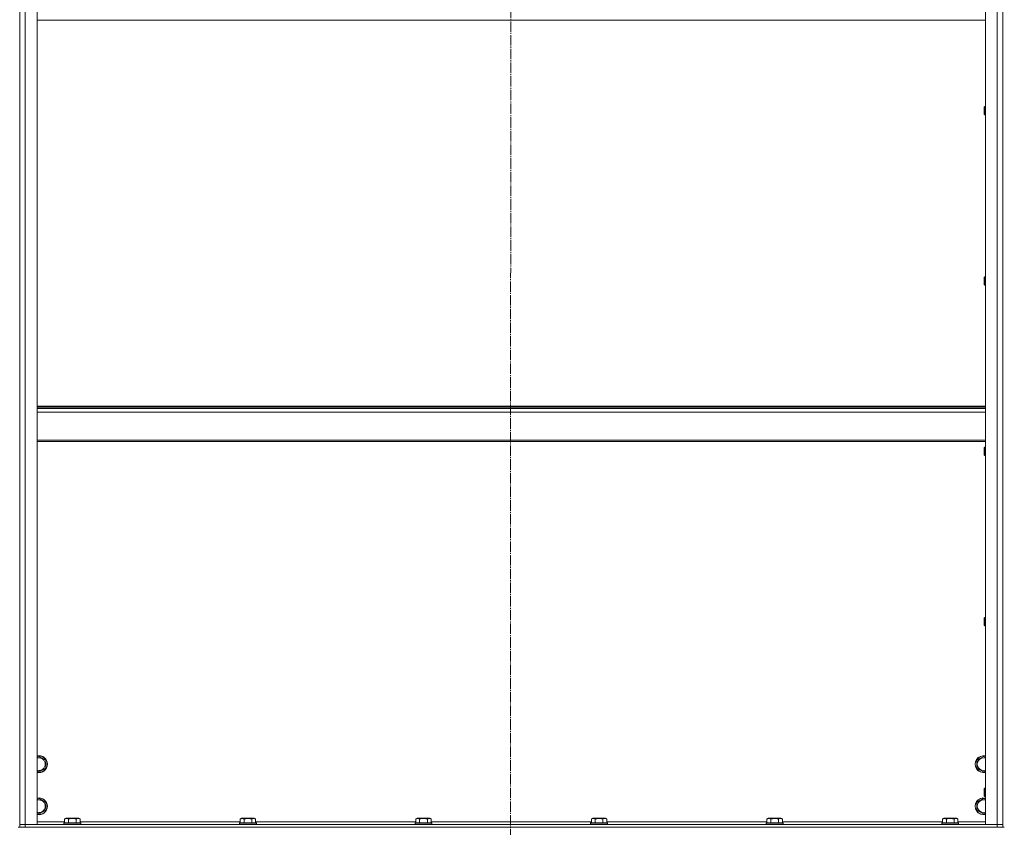
# Model space of a CAD drawing. Units: millimetres. Extents: x 0 to 26065, y -9 to 17820.
# Drawn here: x 18667 to 20069, y 12408 to 13559 of the extents above; entities that cross this region are included whole.
import ezdxf

# ---------------------------------------------------------------- set-up
doc = ezdxf.new("R2010")
doc.units = ezdxf.units.MM
doc.linetypes.add('K5LT_AXLED', pattern=[19.5, 15, -1.5, 1.5, -1.5])
doc.linetypes.add('K5LT_THIN', pattern=[0])
for name, color, linetype, true_color in [('OSI', 2, 'Continuous', 0xffff00), ('R', 1, 'Continuous', 0xff0000), ('WELDING', 7, 'Continuous', 0xffffff)]:
    doc.layers.add(name, color=color, linetype=linetype, true_color=true_color)

msp = doc.modelspace()

# ---------------------------------------------------------------- linework, layer by layer
at = {"layer": 'OSI', "color": 30, "linetype": 'K5LT_AXLED', "lineweight": 18, "true_color": 0xff8000}
msp.add_line((19367.1, 14843.8), (19365.1, 11144), dxfattribs=at)
at = {"layer": 'R', "color": 7, "linetype": 'K5LT_THIN', "lineweight": 18}
for p, q in [((18667.1, 12412.3), (18667.1, 14204.3)), ((18667.1, 12412.3), (18667.1, 14204.3)), ((18675.1, 14204.3), (18675.1, 12412.3)), ((18692.1, 14204.3), (18692.1, 12412.3)), ((20042.1, 12412.3), (20042.1, 14204.3)), ((20059.1, 12412.3), (20059.1, 14204.3)), ((20067.1, 12412.3), (20067.1, 14204.3)), ((20067.1, 14204.3), (20067.1, 12412.3)), ((20042.1, 13558.3), (18692.1, 13558.3)), ((20041.2, 13435.7), (20040.6, 13434.7)), ((20040.6, 13425.4), (20040.6, 13434.7)), ((20042.1, 13435.7), (20041.2, 13435.7)), ((20041.2, 13424.5), (20041.2, 13435.7)), ((20040.6, 13424.7), (20040.6, 13425.4)), ((20041.2, 13423.7), (20040.6, 13424.7)), ((20041.2, 13423.7), (20041.2, 13424.5)), ((20042.1, 13423.7), (20041.2, 13423.7)), ((20041.2, 13192.9), (20040.6, 13191.9)), ((20042.1, 13192.9), (20041.2, 13192.9)), ((20041.2, 13181.7), (20041.2, 13192.9)), ((20040.6, 13182.5), (20040.6, 13191.9)), ((20040.6, 13181.9), (20040.6, 13182.5)), ((20041.2, 13180.9), (20040.6, 13181.9)), ((20041.2, 13180.9), (20041.2, 13181.7)), ((20042.1, 13180.9), (20041.2, 13180.9)), ((18692.1, 13008.3), (20042.1, 13008.3)), ((18692.1, 13007.1), (20042.1, 13007.1)), ((18692.1, 13005.3), (20042.1, 13005.3)), ((18692.1, 12999.8), (20042.1, 12999.8)), ((18692.1, 12960.1), (20042.1, 12960.1)), ((18692.1, 12958.3), (20042.1, 12958.3)), ((20041.2, 12950), (20040.6, 12949)), ((20040.6, 12939.7), (20040.6, 12949)), ((20042.1, 12950), (20041.2, 12950)), ((20041.2, 12938.8), (20041.2, 12950)), ((20040.6, 12939), (20040.6, 12939.7)), ((20041.2, 12938), (20040.6, 12939)), ((20041.2, 12938), (20041.2, 12938.8)), ((20042.1, 12938), (20041.2, 12938)), ((20041.2, 12707.2), (20040.6, 12706.2)), ((20040.6, 12696.8), (20040.6, 12706.2)), ((20042.1, 12707.2), (20041.2, 12707.2)), ((20041.2, 12696), (20041.2, 12707.2)), ((20040.6, 12696.2), (20040.6, 12696.8)), ((20041.2, 12695.2), (20040.6, 12696.2)), ((20041.2, 12695.2), (20041.2, 12696)), ((20042.1, 12695.2), (20041.2, 12695.2)), ((18692.1, 12507.8), (18694.6, 12509.3)), ((18694.6, 12509.3), (18704.1, 12503.8)), ((20030.1, 12503.8), (20039.6, 12509.3)), ((20039.6, 12509.3), (20042.1, 12507.8)), ((18704.1, 12492.8), (18694.6, 12487.3)), ((18704.1, 12503.8), (18704.1, 12498.3)), ((18704.1, 12498.3), (18704.1, 12492.8)), ((20030.1, 12492.8), (20030.1, 12503.8)), ((20039.6, 12487.3), (20030.1, 12492.8)), ((18694.6, 12487.3), (18692.1, 12488.8)), ((20042.1, 12488.8), (20039.6, 12487.3)), ((20041.2, 12464.3), (20040.6, 12463.3)), ((20042.1, 12464.3), (20041.2, 12464.3)), ((20041.2, 12453.1), (20041.2, 12464.3)), ((20040.6, 12454), (20040.6, 12463.3)), ((20040.6, 12453.3), (20040.6, 12454)), ((20041.2, 12452.3), (20040.6, 12453.3)), ((20041.2, 12452.3), (20041.2, 12453.1)), ((20042.1, 12452.3), (20041.2, 12452.3)), ((18692.1, 12447.8), (18694.6, 12449.3)), ((18694.6, 12449.3), (18704.1, 12443.8)), ((18704.1, 12443.8), (18704.1, 12438.3)), ((18704.1, 12438.3), (18704.1, 12432.8)), ((20030.1, 12443.8), (20039.6, 12449.3)), ((20030.1, 12432.8), (20030.1, 12443.8)), ((20039.6, 12449.3), (20042.1, 12447.8)), ((18694.6, 12427.3), (18692.1, 12428.8)), ((18704.1, 12432.8), (18694.6, 12427.3)), ((20039.6, 12427.3), (20030.1, 12432.8)), ((20042.1, 12428.8), (20039.6, 12427.3)), ((18667.1, 12408.3), (18665.1, 12408.3)), ((18675.1, 12412.3), (18667.1, 12412.3)), ((18667.1, 12408.3), (18667.1, 12412.3)), ((18667.1, 12412.3), (18675.1, 12412.3)), ((18675.1, 12408.3), (18667.1, 12408.3)), ((18675.1, 12412.3), (20059.1, 12412.3)), ((18692.1, 12412.3), (18675.1, 12412.3)), ((18675.1, 12408.3), (18675.1, 12412.3)), ((18675.1, 12408.3), (20059.1, 12408.3)), ((18692.1, 12416.3), (18731.1, 12416.3)), ((18730.1, 12414.5), (18730.3, 12414.8)), ((18730.1, 12414.5), (18730.1, 12412.6)), ((18752.5, 12414.5), (18730.1, 12414.5)), ((18730.1, 12412.6), (18730.3, 12412.3)), ((18752.5, 12412.6), (18730.1, 12412.6)), ((18752.3, 12414.8), (18730.3, 12414.8)), ((18731.1, 12420.2), (18733.1, 12421.3)), ((18731.1, 12420.2), (18731.1, 12414.8)), ((18749.9, 12421.3), (18733.1, 12421.3)), ((18736.6, 12420.2), (18736.6, 12414.8)), ((18747.6, 12420.2), (18747.6, 12414.8)), ((18751.1, 12421.3), (18749.9, 12421.3)), ((18753.1, 12420.2), (18751.1, 12421.3)), ((18753.9, 12414.8), (18752.3, 12414.8)), ((18754.1, 12414.5), (18752.5, 12414.5)), ((18754.1, 12412.6), (18752.5, 12412.6)), ((18753.1, 12420.2), (18753.1, 12414.8)), ((18753.1, 12416.3), (18981.1, 12416.3)), ((18754.1, 12414.5), (18753.9, 12414.8)), ((18754.1, 12412.6), (18753.9, 12412.3)), ((18754.1, 12414.5), (18754.1, 12412.6)), ((18980.1, 12414.5), (18980.3, 12414.8)), ((18980.1, 12414.5), (18980.1, 12412.6)), ((19002.5, 12414.5), (18980.1, 12414.5)), ((18980.1, 12412.6), (18980.3, 12412.3)), ((19002.5, 12412.6), (18980.1, 12412.6)), ((19002.3, 12414.8), (18980.3, 12414.8)), ((18981.1, 12420.2), (18983.1, 12421.3)), ((18981.1, 12420.2), (18981.1, 12414.8)), ((18999.9, 12421.3), (18983.1, 12421.3)), ((18986.6, 12420.2), (18986.6, 12414.8)), ((18997.6, 12420.2), (18997.6, 12414.8)), ((19001.1, 12421.3), (18999.9, 12421.3)), ((19003.1, 12420.2), (19001.1, 12421.3)), ((19003.9, 12414.8), (19002.3, 12414.8)), ((19004.1, 12414.5), (19002.5, 12414.5)), ((19004.1, 12412.6), (19002.5, 12412.6)), ((19003.1, 12420.2), (19003.1, 12414.8)), ((19003.1, 12416.3), (19231.1, 12416.3)), ((19004.1, 12414.5), (19003.9, 12414.8)), ((19004.1, 12412.6), (19003.9, 12412.3)), ((19004.1, 12414.5), (19004.1, 12412.6)), ((19230.1, 12414.5), (19230.3, 12414.8)), ((19230.1, 12414.5), (19230.1, 12412.6)), ((19252.5, 12414.5), (19230.1, 12414.5)), ((19230.1, 12412.6), (19230.3, 12412.3)), ((19252.5, 12412.6), (19230.1, 12412.6)), ((19252.3, 12414.8), (19230.3, 12414.8)), ((19231.1, 12420.2), (19233.1, 12421.3)), ((19231.1, 12420.2), (19231.1, 12414.8)), ((19249.9, 12421.3), (19233.1, 12421.3)), ((19236.6, 12420.2), (19236.6, 12414.8)), ((19247.6, 12420.2), (19247.6, 12414.8)), ((19251.1, 12421.3), (19249.9, 12421.3)), ((19253.1, 12420.2), (19251.1, 12421.3)), ((19253.9, 12414.8), (19252.3, 12414.8)), ((19254.1, 12414.5), (19252.5, 12414.5)), ((19254.1, 12412.6), (19252.5, 12412.6)), ((19253.1, 12420.2), (19253.1, 12414.8)), ((19253.1, 12416.3), (19481.1, 12416.3)), ((19254.1, 12414.5), (19253.9, 12414.8)), ((19254.1, 12412.6), (19253.9, 12412.3)), ((19254.1, 12414.5), (19254.1, 12412.6)), ((19480.1, 12414.5), (19480.3, 12414.8)), ((19480.1, 12414.5), (19480.1, 12412.6)), ((19502.5, 12414.5), (19480.1, 12414.5)), ((19480.1, 12412.6), (19480.3, 12412.3)), ((19502.5, 12412.6), (19480.1, 12412.6)), ((19502.3, 12414.8), (19480.3, 12414.8)), ((19481.1, 12420.2), (19483.1, 12421.3)), ((19481.1, 12420.2), (19481.1, 12414.8)), ((19499.9, 12421.3), (19483.1, 12421.3)), ((19486.6, 12420.2), (19486.6, 12414.8)), ((19497.6, 12420.2), (19497.6, 12414.8)), ((19501.1, 12421.3), (19499.9, 12421.3)), ((19503.1, 12420.2), (19501.1, 12421.3)), ((19503.9, 12414.8), (19502.3, 12414.8)), ((19504.1, 12414.5), (19502.5, 12414.5)), ((19504.1, 12412.6), (19502.5, 12412.6)), ((19503.1, 12420.2), (19503.1, 12414.8)), ((19503.1, 12416.3), (19731.1, 12416.3)), ((19504.1, 12414.5), (19503.9, 12414.8)), ((19504.1, 12412.6), (19503.9, 12412.3)), ((19504.1, 12414.5), (19504.1, 12412.6)), ((19730.1, 12414.5), (19730.3, 12414.8)), ((19730.1, 12414.5), (19730.1, 12412.6)), ((19752.5, 12414.5), (19730.1, 12414.5)), ((19730.1, 12412.6), (19730.3, 12412.3)), ((19752.5, 12412.6), (19730.1, 12412.6)), ((19752.3, 12414.8), (19730.3, 12414.8)), ((19731.1, 12420.2), (19733.1, 12421.3)), ((19731.1, 12420.2), (19731.1, 12414.8)), ((19749.9, 12421.3), (19733.1, 12421.3)), ((19736.6, 12420.2), (19736.6, 12414.8)), ((19747.6, 12420.2), (19747.6, 12414.8)), ((19751.1, 12421.3), (19749.9, 12421.3)), ((19753.1, 12420.2), (19751.1, 12421.3)), ((19753.9, 12414.8), (19752.3, 12414.8)), ((19754.1, 12414.5), (19752.5, 12414.5)), ((19754.1, 12412.6), (19752.5, 12412.6)), ((19753.1, 12420.2), (19753.1, 12414.8)), ((19753.1, 12416.3), (19981.1, 12416.3)), ((19754.1, 12414.5), (19753.9, 12414.8)), ((19754.1, 12412.6), (19753.9, 12412.3)), ((19754.1, 12414.5), (19754.1, 12412.6)), ((19980.1, 12414.5), (19980.3, 12414.8)), ((19980.1, 12414.5), (19980.1, 12412.6)), ((20002.5, 12414.5), (19980.1, 12414.5)), ((19980.1, 12412.6), (19980.3, 12412.3)), ((20002.5, 12412.6), (19980.1, 12412.6)), ((20002.3, 12414.8), (19980.3, 12414.8)), ((19981.1, 12420.2), (19983.1, 12421.3)), ((19981.1, 12420.2), (19981.1, 12414.8)), ((19999.9, 12421.3), (19983.1, 12421.3)), ((19986.6, 12420.2), (19986.6, 12414.8)), ((19997.6, 12420.2), (19997.6, 12414.8)), ((20001.1, 12421.3), (19999.9, 12421.3)), ((20003.1, 12420.2), (20001.1, 12421.3)), ((20003.9, 12414.8), (20002.3, 12414.8)), ((20004.1, 12414.5), (20002.5, 12414.5)), ((20004.1, 12412.6), (20002.5, 12412.6)), ((20003.1, 12420.2), (20003.1, 12414.8)), ((20003.1, 12416.3), (20042.1, 12416.3)), ((20004.1, 12414.5), (20003.9, 12414.8)), ((20004.1, 12412.6), (20003.9, 12412.3)), ((20004.1, 12414.5), (20004.1, 12412.6)), ((20059.1, 12412.3), (20042.1, 12412.3)), ((20067.1, 12412.3), (20059.1, 12412.3)), ((20059.1, 12412.3), (20067.1, 12412.3)), ((20059.1, 12408.3), (20059.1, 12412.3)), ((20067.1, 12408.3), (20059.1, 12408.3)), ((20067.1, 12408.3), (20067.1, 12412.3)), ((20069.1, 12408.3), (20067.1, 12408.3))]:
    msp.add_line(p, q, dxfattribs=at)
for centre, radius, start, end in [((18694.6, 12498.3), 12, 0, 102.0247), ((18694.6, 12498.3), 11.8, 0, 102.2035), ((18694.6, 12498.3), 8.97, 0, 106.1784), ((20039.6, 12498.3), 12, 77.9753, 282.0247), ((20039.6, 12498.3), 11.8, 77.7965, 282.2035), ((20039.6, 12498.3), 8.97, 73.8216, 286.1784), ((18694.6, 12498.3), 8.97, 253.8216, 0), ((18694.6, 12498.3), 11.8, 257.7965, 0), ((18694.6, 12498.3), 12, 257.9753, 0), ((18694.6, 12438.3), 12, 0, 102.0247), ((18694.6, 12438.3), 11.8, 0, 102.2035), ((20039.6, 12438.3), 12, 77.9753, 282.0247), ((20039.6, 12438.3), 11.8, 77.7965, 282.2035), ((18694.6, 12438.3), 8.97, 0, 106.1784), ((18694.6, 12438.3), 11.8, 257.7965, 0), ((18694.6, 12438.3), 12, 257.9753, 0), ((18694.6, 12438.3), 8.97, 253.8216, 0), ((20039.6, 12438.3), 8.97, 73.8216, 286.1784)]:
    msp.add_arc(centre, radius, start, end, dxfattribs=at)
at = {"layer": 'WELDING', "color": 7, "linetype": 'K5LT_THIN', "lineweight": 18}
for points, knots in [([(18736.6, 12420.2), (18736.3, 12420.3), (18735.9, 12420.5), (18735.4, 12420.7), (18735.1, 12420.8), (18734.9, 12420.9), (18734.6, 12420.9), (18734.3, 12421), (18734, 12421), (18733.7, 12421), (18733.4, 12421), (18733, 12420.9), (18732.6, 12420.8), (18731.9, 12420.6), (18731.4, 12420.3), (18731.1, 12420.2)], [0, 0, 0, 0, 2.912728, 3.529104, 4.366059, 5.20805, 5.90491, 6.841792, 7.68611, 8.552187, 9.436385, 10.31786, 11.611268, 13.263681, 16, 16, 16, 16]), ([(18747.6, 12420.2), (18747.1, 12420.3), (18746.5, 12420.5), (18745.7, 12420.6), (18745.2, 12420.7), (18744.6, 12420.8), (18744.1, 12420.9), (18743.5, 12420.9), (18742.9, 12421), (18742.3, 12421), (18741.7, 12421), (18741.1, 12421), (18740.4, 12420.9), (18739.5, 12420.8), (18738.2, 12420.6), (18737.2, 12420.3), (18736.6, 12420.2)], [0, 0, 0, 0, 2.142801, 3.094773, 3.749673, 4.638938, 5.533553, 6.273967, 7.269403, 8.166492, 9.086699, 10.026159, 10.962726, 12.336972, 14.092661, 17, 17, 17, 17]), ([(18750.3, 12421), (18750.2, 12421), (18749.9, 12421), (18749.5, 12420.9), (18749.1, 12420.8), (18748.4, 12420.6), (18748, 12420.4), (18747.6, 12420.2)], [0, 0, 0, 0, 1.218955, 2.409535, 3.824463, 4.76519, 8, 8, 8, 8]), ([(18753.1, 12420.2), (18752.9, 12420.2), (18752.7, 12420.4), (18752.2, 12420.6), (18751.8, 12420.8), (18751.3, 12420.9), (18750.9, 12421), (18750.6, 12421), (18750.4, 12421), (18750.3, 12421)], [0, 0, 0, 0, 1.771842, 2.803781, 4.748491, 6.434444, 8.016551, 9.332655, 10, 10, 10, 10]), ([(18986.6, 12420.2), (18986.3, 12420.3), (18985.9, 12420.5), (18985.4, 12420.7), (18985.1, 12420.8), (18984.9, 12420.9), (18984.6, 12420.9), (18984.3, 12421), (18984, 12421), (18983.7, 12421), (18983.4, 12421), (18983, 12420.9), (18982.6, 12420.8), (18981.9, 12420.6), (18981.4, 12420.3), (18981.1, 12420.2)], [0, 0, 0, 0, 2.912728, 3.529104, 4.366059, 5.20805, 5.90491, 6.841792, 7.68611, 8.552187, 9.436385, 10.31786, 11.611268, 13.263681, 16, 16, 16, 16]), ([(18997.6, 12420.2), (18997.1, 12420.3), (18996.5, 12420.5), (18995.7, 12420.6), (18995.2, 12420.7), (18994.6, 12420.8), (18994.1, 12420.9), (18993.5, 12420.9), (18992.9, 12421), (18992.3, 12421), (18991.7, 12421), (18991.1, 12421), (18990.4, 12420.9), (18989.5, 12420.8), (18988.2, 12420.6), (18987.2, 12420.3), (18986.6, 12420.2)], [0, 0, 0, 0, 2.142801, 3.094773, 3.749673, 4.638938, 5.533553, 6.273967, 7.269403, 8.166492, 9.086699, 10.026159, 10.962726, 12.336972, 14.092661, 17, 17, 17, 17]), ([(19000.3, 12421), (19000.2, 12421), (18999.9, 12421), (18999.5, 12420.9), (18999.1, 12420.8), (18998.4, 12420.6), (18998, 12420.4), (18997.6, 12420.2)], [0, 0, 0, 0, 1.218955, 2.409535, 3.824463, 4.76519, 8, 8, 8, 8]), ([(19003.1, 12420.2), (19002.9, 12420.2), (19002.7, 12420.4), (19002.2, 12420.6), (19001.8, 12420.8), (19001.3, 12420.9), (19000.9, 12421), (19000.6, 12421), (19000.4, 12421), (19000.3, 12421)], [0, 0, 0, 0, 1.771842, 2.803781, 4.748491, 6.434444, 8.016551, 9.332655, 10, 10, 10, 10]), ([(19236.6, 12420.2), (19236.3, 12420.3), (19235.9, 12420.5), (19235.4, 12420.7), (19235.1, 12420.8), (19234.9, 12420.9), (19234.6, 12420.9), (19234.3, 12421), (19234, 12421), (19233.7, 12421), (19233.4, 12421), (19233, 12420.9), (19232.6, 12420.8), (19231.9, 12420.6), (19231.4, 12420.3), (19231.1, 12420.2)], [0, 0, 0, 0, 2.912728, 3.529104, 4.366059, 5.20805, 5.90491, 6.841792, 7.68611, 8.552187, 9.436385, 10.31786, 11.611268, 13.263681, 16, 16, 16, 16]), ([(19247.6, 12420.2), (19247.1, 12420.3), (19246.5, 12420.5), (19245.7, 12420.6), (19245.2, 12420.7), (19244.6, 12420.8), (19244.1, 12420.9), (19243.5, 12420.9), (19242.9, 12421), (19242.3, 12421), (19241.7, 12421), (19241.1, 12421), (19240.4, 12420.9), (19239.5, 12420.8), (19238.2, 12420.6), (19237.2, 12420.3), (19236.6, 12420.2)], [0, 0, 0, 0, 2.142801, 3.094773, 3.749673, 4.638938, 5.533553, 6.273967, 7.269403, 8.166492, 9.086699, 10.026159, 10.962726, 12.336972, 14.092661, 17, 17, 17, 17]), ([(19250.3, 12421), (19250.2, 12421), (19249.9, 12421), (19249.5, 12420.9), (19249.1, 12420.8), (19248.4, 12420.6), (19248, 12420.4), (19247.6, 12420.2)], [0, 0, 0, 0, 1.218955, 2.409535, 3.824463, 4.76519, 8, 8, 8, 8]), ([(19253.1, 12420.2), (19252.9, 12420.2), (19252.7, 12420.4), (19252.2, 12420.6), (19251.8, 12420.8), (19251.3, 12420.9), (19250.9, 12421), (19250.6, 12421), (19250.4, 12421), (19250.3, 12421)], [0, 0, 0, 0, 1.771842, 2.803781, 4.748491, 6.434444, 8.016551, 9.332655, 10, 10, 10, 10]), ([(19486.6, 12420.2), (19486.3, 12420.3), (19485.9, 12420.5), (19485.4, 12420.7), (19485.1, 12420.8), (19484.9, 12420.9), (19484.6, 12420.9), (19484.3, 12421), (19484, 12421), (19483.7, 12421), (19483.4, 12421), (19483, 12420.9), (19482.6, 12420.8), (19481.9, 12420.6), (19481.4, 12420.3), (19481.1, 12420.2)], [0, 0, 0, 0, 2.912728, 3.529104, 4.366059, 5.20805, 5.90491, 6.841792, 7.68611, 8.552187, 9.436385, 10.31786, 11.611268, 13.263681, 16, 16, 16, 16]), ([(19497.6, 12420.2), (19497.1, 12420.3), (19496.5, 12420.5), (19495.7, 12420.6), (19495.2, 12420.7), (19494.6, 12420.8), (19494.1, 12420.9), (19493.5, 12420.9), (19492.9, 12421), (19492.3, 12421), (19491.7, 12421), (19491.1, 12421), (19490.4, 12420.9), (19489.5, 12420.8), (19488.2, 12420.6), (19487.2, 12420.3), (19486.6, 12420.2)], [0, 0, 0, 0, 2.142801, 3.094773, 3.749673, 4.638938, 5.533553, 6.273967, 7.269403, 8.166492, 9.086699, 10.026159, 10.962726, 12.336972, 14.092661, 17, 17, 17, 17]), ([(19500.3, 12421), (19500.2, 12421), (19499.9, 12421), (19499.5, 12420.9), (19499.1, 12420.8), (19498.4, 12420.6), (19498, 12420.4), (19497.6, 12420.2)], [0, 0, 0, 0, 1.218955, 2.409535, 3.824463, 4.76519, 8, 8, 8, 8]), ([(19503.1, 12420.2), (19502.9, 12420.2), (19502.7, 12420.4), (19502.2, 12420.6), (19501.8, 12420.8), (19501.3, 12420.9), (19500.9, 12421), (19500.6, 12421), (19500.4, 12421), (19500.3, 12421)], [0, 0, 0, 0, 1.771842, 2.803781, 4.748491, 6.434444, 8.016551, 9.332655, 10, 10, 10, 10]), ([(19736.6, 12420.2), (19736.3, 12420.3), (19735.9, 12420.5), (19735.4, 12420.7), (19735.1, 12420.8), (19734.9, 12420.9), (19734.6, 12420.9), (19734.3, 12421), (19734, 12421), (19733.7, 12421), (19733.4, 12421), (19733, 12420.9), (19732.6, 12420.8), (19731.9, 12420.6), (19731.4, 12420.3), (19731.1, 12420.2)], [0, 0, 0, 0, 2.912728, 3.529104, 4.366059, 5.20805, 5.90491, 6.841792, 7.68611, 8.552187, 9.436385, 10.31786, 11.611268, 13.263681, 16, 16, 16, 16]), ([(19747.6, 12420.2), (19747.1, 12420.3), (19746.5, 12420.5), (19745.7, 12420.6), (19745.2, 12420.7), (19744.6, 12420.8), (19744.1, 12420.9), (19743.5, 12420.9), (19742.9, 12421), (19742.3, 12421), (19741.7, 12421), (19741.1, 12421), (19740.4, 12420.9), (19739.5, 12420.8), (19738.2, 12420.6), (19737.2, 12420.3), (19736.6, 12420.2)], [0, 0, 0, 0, 2.142801, 3.094773, 3.749673, 4.638938, 5.533553, 6.273967, 7.269403, 8.166492, 9.086699, 10.026159, 10.962726, 12.336972, 14.092661, 17, 17, 17, 17]), ([(19750.3, 12421), (19750.2, 12421), (19749.9, 12421), (19749.5, 12420.9), (19749.1, 12420.8), (19748.4, 12420.6), (19748, 12420.4), (19747.6, 12420.2)], [0, 0, 0, 0, 1.218955, 2.409535, 3.824463, 4.76519, 8, 8, 8, 8]), ([(19753.1, 12420.2), (19752.9, 12420.2), (19752.7, 12420.4), (19752.2, 12420.6), (19751.8, 12420.8), (19751.3, 12420.9), (19750.9, 12421), (19750.6, 12421), (19750.4, 12421), (19750.3, 12421)], [0, 0, 0, 0, 1.771842, 2.803781, 4.748491, 6.434444, 8.016551, 9.332655, 10, 10, 10, 10]), ([(19986.6, 12420.2), (19986.3, 12420.3), (19985.9, 12420.5), (19985.4, 12420.7), (19985.1, 12420.8), (19984.9, 12420.9), (19984.6, 12420.9), (19984.3, 12421), (19984, 12421), (19983.7, 12421), (19983.4, 12421), (19983, 12420.9), (19982.6, 12420.8), (19981.9, 12420.6), (19981.4, 12420.3), (19981.1, 12420.2)], [0, 0, 0, 0, 2.912728, 3.529104, 4.366059, 5.20805, 5.90491, 6.841792, 7.68611, 8.552187, 9.436385, 10.31786, 11.611268, 13.263681, 16, 16, 16, 16]), ([(19997.6, 12420.2), (19997.1, 12420.3), (19996.5, 12420.5), (19995.7, 12420.6), (19995.2, 12420.7), (19994.6, 12420.8), (19994.1, 12420.9), (19993.5, 12420.9), (19992.9, 12421), (19992.3, 12421), (19991.7, 12421), (19991.1, 12421), (19990.4, 12420.9), (19989.5, 12420.8), (19988.2, 12420.6), (19987.2, 12420.3), (19986.6, 12420.2)], [0, 0, 0, 0, 2.142801, 3.094773, 3.749673, 4.638938, 5.533553, 6.273967, 7.269403, 8.166492, 9.086699, 10.026159, 10.962726, 12.336972, 14.092661, 17, 17, 17, 17]), ([(20000.3, 12421), (20000.2, 12421), (19999.9, 12421), (19999.5, 12420.9), (19999.1, 12420.8), (19998.4, 12420.6), (19998, 12420.4), (19997.6, 12420.2)], [0, 0, 0, 0, 1.218955, 2.409535, 3.824463, 4.76519, 8, 8, 8, 8]), ([(20003.1, 12420.2), (20002.9, 12420.2), (20002.7, 12420.4), (20002.2, 12420.6), (20001.8, 12420.8), (20001.3, 12420.9), (20000.9, 12421), (20000.6, 12421), (20000.4, 12421), (20000.3, 12421)], [0, 0, 0, 0, 1.771842, 2.803781, 4.748491, 6.434444, 8.016551, 9.332655, 10, 10, 10, 10])]:
    msp.add_open_spline(points, degree=3, knots=knots, dxfattribs=at)

doc.saveas('drawing.dxf')
